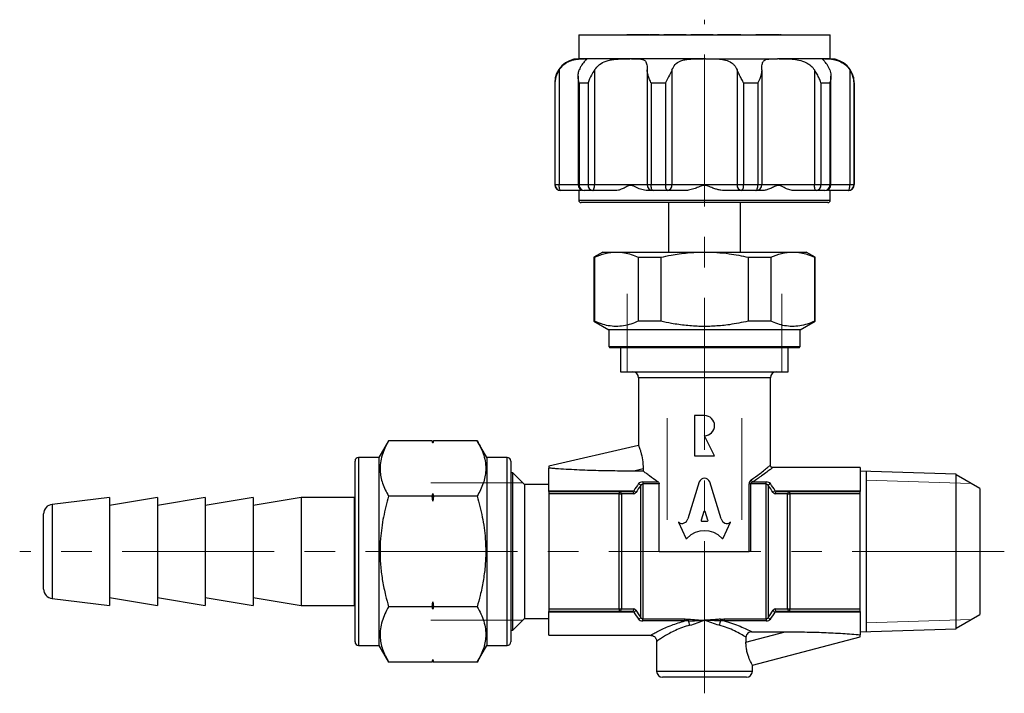
# Model space of a CAD drawing. Units: millimetres. Extents: x 93 to 220, y 59 to 161.
# Drawn here: x 93 to 175, y 59 to 115 of the extents above; entities that cross this region are included whole.
import ezdxf

# ---------------------------------------------------------------- set-up
doc = ezdxf.new("R2010")
doc.units = ezdxf.units.MM
doc.linetypes.add('CENTERX2', pattern=[20.32, 12.7, -2.54, 2.54, -2.54])

msp = doc.modelspace()

# ---------------------------------------------------------------- linework, layer by layer
at = {"color": 7, "linetype": 'CENTERX2', "lineweight": 18}
for p, q in [((149.829, 58.769), (149.829, 115.01)), ((174.862, 70.612), (92.651, 70.612))]:
    msp.add_line(p, q, dxfattribs=at)
at = {"color": 7, "linetype": 'Continuous', "lineweight": 25}
for p, q in [((139.329, 113.743), (139.329, 111.743)), ((139.329, 113.743), (149.829, 113.743)), ((145.592, 113.753), (145.254, 113.753)), ((146.048, 113.753), (145.592, 113.753)), ((149.829, 113.743), (160.329, 113.743)), ((153.313, 113.753), (153.823, 113.753)), ((155.089, 113.753), (154.112, 113.753)), ((156.074, 113.753), (155.089, 113.753)), ((160.329, 111.743), (160.329, 113.743)), ((139.815, 111.743), (139.329, 111.743)), ((139.872, 111.743), (139.815, 111.743)), ((143.584, 111.743), (139.872, 111.743)), ((143.732, 111.743), (143.584, 111.743)), ((149.738, 111.743), (143.732, 111.743)), ((149.921, 111.743), (149.738, 111.743)), ((149.921, 111.743), (155.927, 111.743)), ((156.075, 111.743), (155.927, 111.743)), ((159.787, 111.743), (156.075, 111.743)), ((159.843, 111.743), (159.787, 111.743)), ((160.329, 111.743), (159.843, 111.743)), ((137.69, 110.816), (137.69, 101.243)), ((139.274, 110.293), (139.274, 101.243)), ((140.647, 110.816), (140.647, 101.243)), ((145.044, 110.816), (145.044, 101.243)), ((147.112, 110.816), (147.112, 101.243)), ((152.547, 110.816), (152.547, 101.243)), ((154.615, 110.816), (154.615, 101.243)), ((159.011, 110.816), (159.011, 101.243)), ((160.385, 101.243), (160.385, 110.294)), ((161.969, 110.816), (161.969, 101.243)), ((137.329, 109.743), (137.329, 101.243)), ((137.329, 109.743), (137.346, 109.743)), ((137.346, 109.743), (137.346, 101.243)), ((139.355, 109.743), (140.104, 109.743)), ((139.355, 109.743), (139.355, 101.243)), ((140.104, 109.743), (140.104, 101.243)), ((145.365, 109.743), (146.578, 109.743)), ((145.365, 109.743), (145.365, 101.243)), ((146.578, 109.743), (146.578, 101.243)), ((153.081, 109.743), (154.293, 109.743)), ((153.081, 109.743), (153.081, 101.243)), ((154.293, 109.743), (154.293, 101.243)), ((159.554, 109.743), (160.304, 109.743)), ((159.554, 109.743), (159.554, 101.243)), ((160.304, 109.743), (160.304, 101.243)), ((162.313, 109.743), (162.313, 101.243)), ((162.313, 109.743), (162.329, 109.743)), ((162.329, 101.243), (162.329, 109.743)), ((137.329, 101.243), (137.346, 101.243)), ((137.346, 101.243), (137.69, 101.243)), ((137.69, 101.243), (139.274, 101.243)), ((139.274, 101.243), (139.355, 101.243)), ((139.355, 101.243), (140.104, 101.243)), ((140.104, 101.243), (140.647, 101.243)), ((140.647, 101.243), (145.044, 101.243)), ((145.044, 101.243), (145.365, 101.243)), ((145.365, 101.243), (146.578, 101.243)), ((146.578, 101.243), (147.112, 101.243)), ((147.112, 101.243), (152.547, 101.243)), ((152.547, 101.243), (153.081, 101.243)), ((153.081, 101.243), (154.293, 101.243)), ((154.293, 101.243), (154.615, 101.243)), ((154.615, 101.243), (159.011, 101.243)), ((159.011, 101.243), (159.554, 101.243)), ((159.554, 101.243), (160.304, 101.243)), ((160.304, 101.243), (160.385, 101.243)), ((160.385, 101.243), (161.969, 101.243)), ((161.969, 101.243), (162.313, 101.243)), ((162.313, 101.243), (162.329, 101.243)), ((137.845, 100.743), (137.829, 100.743)), ((139.457, 100.743), (137.845, 100.743)), ((139.329, 100.743), (139.329, 99.943)), ((140.493, 100.743), (139.774, 100.743)), ((142.398, 100.743), (140.493, 100.743)), ((145.544, 100.743), (145.07, 100.743)), ((146.708, 100.743), (145.544, 100.743)), ((148.178, 100.743), (146.708, 100.743)), ((152.951, 100.743), (151.481, 100.743)), ((154.115, 100.743), (152.951, 100.743)), ((154.588, 100.743), (154.115, 100.743)), ((159.165, 100.743), (157.26, 100.743)), ((159.885, 100.743), (159.165, 100.743)), ((160.201, 100.743), (160.117, 100.809)), ((161.814, 100.743), (160.201, 100.743)), ((160.329, 99.943), (160.329, 100.743)), ((161.829, 100.743), (161.814, 100.743)), ((139.329, 99.943), (160.329, 99.943)), ((160.129, 99.743), (139.529, 99.743)), ((146.829, 99.743), (146.829, 95.612)), ((152.829, 95.612), (152.829, 99.743)), ((141.329, 95.612), (140.579, 95.179)), ((141.329, 95.612), (142.468, 95.612)), ((142.468, 95.612), (149.829, 95.612)), ((149.829, 95.612), (157.191, 95.612)), ((157.191, 95.612), (158.329, 95.612)), ((159.079, 95.179), (158.329, 95.612)), ((140.579, 95.179), (140.579, 89.834)), ((140.579, 95.179), (140.644, 95.179)), ((140.644, 95.179), (140.644, 89.834)), ((144.292, 95.179), (146.181, 95.179)), ((144.292, 95.179), (144.292, 89.834)), ((146.181, 95.179), (146.181, 89.834)), ((153.478, 95.179), (153.478, 89.834)), ((153.478, 95.179), (155.366, 95.179)), ((155.366, 95.179), (155.366, 89.834)), ((159.015, 95.179), (159.015, 89.834)), ((159.015, 95.179), (159.079, 95.179)), ((159.079, 89.834), (159.079, 95.179)), ((140.579, 89.834), (141.829, 89.112)), ((140.644, 89.834), (140.579, 89.834)), ((146.181, 89.834), (144.292, 89.834)), ((155.366, 89.834), (153.478, 89.834)), ((157.829, 89.112), (159.079, 89.834)), ((159.079, 89.834), (159.015, 89.834)), ((141.829, 89.112), (141.829, 87.712)), ((157.829, 89.112), (141.829, 89.112)), ((157.829, 87.712), (157.829, 89.112)), ((141.829, 87.712), (141.929, 87.612)), ((141.829, 87.712), (149.829, 87.712)), ((149.829, 87.612), (141.929, 87.612)), ((142.829, 87.612), (142.829, 85.612)), ((149.829, 87.712), (157.829, 87.712)), ((157.729, 87.612), (149.829, 87.612)), ((156.829, 85.612), (156.829, 87.612)), ((157.729, 87.612), (157.829, 87.712)), ((142.829, 85.612), (156.829, 85.612)), ((144.329, 85.112), (144.329, 79.465)), ((155.329, 85.112), (144.329, 85.112)), ((155.329, 77.808), (155.329, 85.112)), ((148.993, 81.957), (148.993, 78.597)), ((149.833, 81.957), (148.993, 81.957)), ((123.452, 79.849), (122.651, 78.462)), ((127.098, 79.849), (123.452, 79.849)), ((127.151, 79.649), (127.098, 79.849)), ((127.151, 79.642), (127.098, 79.849)), ((127.205, 79.849), (127.151, 79.649)), ((127.205, 79.849), (127.151, 79.642)), ((130.85, 79.849), (127.205, 79.849)), ((131.651, 78.462), (130.85, 79.849)), ((150.673, 78.597), (149.833, 80.277)), ((127.151, 79.649), (127.151, 79.642)), ((144.329, 79.465), (136.829, 77.728)), ((120.651, 70.612), (120.651, 78.162)), ((122.651, 78.462), (120.951, 78.462)), ((120.951, 78.462), (120.951, 70.612)), ((122.651, 78.462), (122.651, 62.762)), ((133.351, 78.462), (131.651, 78.462)), ((131.651, 78.462), (131.651, 62.762)), ((133.351, 62.762), (133.351, 78.462)), ((133.651, 78.162), (133.651, 63.062)), ((148.993, 78.597), (150.673, 78.597)), ((136.829, 77.728), (136.829, 77.569)), ((136.829, 75.667), (136.829, 77.569)), ((144.706, 77.499), (143.932, 77.32)), ((144.706, 77.32), (143.932, 77.32)), ((144.706, 77.499), (144.706, 77.32)), ((162.829, 77.612), (155.526, 77.612)), ((162.829, 77.612), (162.829, 75.667)), ((170.829, 77.065), (162.829, 77.315)), ((163.329, 77.299), (163.329, 63.924)), ((133.829, 77.19), (133.651, 77.19)), ((134.808, 76.212), (133.829, 77.19)), ((133.829, 70.612), (133.829, 77.19)), ((170.829, 64.159), (170.829, 77.065)), ((172.829, 75.862), (170.829, 77.017)), ((136.829, 76.212), (134.808, 76.212)), ((134.808, 76.212), (134.808, 70.612)), ((136.829, 75.667), (143.924, 75.667)), ((136.829, 75.612), (136.829, 75.667)), ((144.504, 65.113), (144.504, 76.111)), ((144.677, 76.417), (145.963, 76.417)), ((144.677, 76.417), (144.677, 76.251)), ((144.677, 76.251), (144.677, 64.973)), ((146.054, 76.251), (144.677, 76.251)), ((146.054, 70.612), (146.054, 76.251)), ((149.386, 76.416), (148.443, 73.336)), ((151.216, 73.335), (150.272, 76.415)), ((153.548, 70.612), (153.548, 76.251)), ((153.683, 76.251), (153.548, 76.251)), ((153.683, 76.251), (153.683, 70.612)), ((154.982, 76.251), (153.683, 76.251)), ((153.867, 76.417), (154.982, 76.417)), ((154.982, 76.251), (154.982, 76.417)), ((154.982, 64.973), (154.982, 76.251)), ((155.155, 76.111), (155.155, 65.113)), ((155.734, 75.667), (162.829, 75.667)), ((162.829, 75.667), (162.829, 75.612)), ((172.829, 75.862), (172.829, 65.362)), ((100.151, 75.112), (95.357, 74.545)), ((104.151, 75.112), (100.151, 74.462)), ((100.151, 75.112), (100.151, 66.112)), ((108.151, 75.112), (104.151, 74.462)), ((104.151, 75.112), (104.151, 66.112)), ((112.151, 75.112), (108.151, 74.462)), ((108.151, 75.112), (108.151, 66.112)), ((116.151, 75.112), (112.151, 74.462)), ((112.151, 75.112), (112.151, 66.112)), ((120.571, 75.112), (116.151, 75.112)), ((116.151, 75.112), (116.151, 66.112)), ((120.651, 74.812), (120.571, 75.112)), ((120.571, 75.112), (120.571, 66.112)), ((127.098, 75.231), (123.452, 75.231)), ((127.098, 75.231), (127.151, 75.438)), ((127.151, 74.816), (127.098, 75.231)), ((127.151, 75.438), (127.151, 74.816)), ((127.151, 75.438), (127.205, 75.231)), ((127.205, 75.231), (127.151, 74.816)), ((130.85, 75.231), (127.205, 75.231)), ((136.829, 75.612), (142.714, 75.612)), ((136.829, 75.612), (136.829, 75.412)), ((136.829, 75.412), (136.829, 65.812)), ((142.714, 75.412), (136.829, 75.412)), ((142.714, 75.612), (142.714, 75.412)), ((142.714, 75.612), (143.765, 75.612)), ((142.714, 75.412), (142.887, 75.412)), ((142.714, 65.812), (142.714, 75.412)), ((142.887, 75.412), (142.887, 65.812)), ((143.938, 75.412), (142.887, 75.412)), ((156.772, 75.412), (155.721, 75.412)), ((155.894, 75.612), (156.945, 75.612)), ((156.772, 75.412), (156.945, 75.412)), ((156.772, 65.812), (156.772, 75.412)), ((156.945, 75.412), (156.945, 75.612)), ((156.945, 75.612), (162.829, 75.612)), ((156.945, 75.412), (156.945, 65.812)), ((162.829, 75.412), (156.945, 75.412)), ((162.829, 75.412), (162.829, 75.612)), ((162.829, 65.812), (162.829, 75.412)), ((95.357, 74.545), (95.357, 67.501)), ((94.651, 67.473), (94.651, 73.751)), ((149.773, 73.94), (149.546, 73.232)), ((150.12, 73.232), (149.893, 73.94)), ((147.669, 73.054), (148.266, 71.726)), ((147.708, 73.029), (147.669, 73.054)), ((149.605, 73.137), (150.06, 73.137)), ((151.393, 71.726), (151.989, 73.054)), ((151.989, 73.054), (151.958, 73.033)), ((120.651, 63.062), (120.651, 70.612)), ((120.951, 70.612), (120.951, 62.762)), ((133.829, 64.033), (133.829, 70.612)), ((134.808, 70.612), (134.808, 65.012)), ((146.054, 70.612), (153.548, 70.612)), ((153.683, 70.612), (153.548, 70.612)), ((95.357, 67.501), (95.357, 66.678)), ((95.357, 66.678), (100.151, 66.112)), ((100.151, 66.762), (104.151, 66.112)), ((104.151, 66.762), (108.151, 66.112)), ((108.151, 66.762), (112.151, 66.112)), ((112.151, 66.762), (116.151, 66.112)), ((116.151, 66.112), (120.571, 66.112)), ((120.571, 66.112), (120.651, 66.412)), ((127.098, 65.993), (123.452, 65.993)), ((127.098, 65.993), (127.151, 66.407)), ((127.151, 65.786), (127.098, 65.993)), ((127.151, 66.407), (127.205, 65.993)), ((127.151, 66.407), (127.151, 65.786)), ((127.205, 65.993), (127.151, 65.786)), ((130.85, 65.993), (127.205, 65.993)), ((136.829, 65.812), (142.714, 65.812)), ((136.829, 65.812), (136.829, 65.612)), ((142.714, 65.812), (142.714, 65.612)), ((142.714, 65.812), (142.887, 65.812)), ((142.887, 65.812), (143.938, 65.812)), ((155.721, 65.812), (156.772, 65.812)), ((156.772, 65.812), (156.945, 65.812)), ((156.945, 65.812), (162.829, 65.812)), ((156.945, 65.612), (156.945, 65.812)), ((162.829, 65.612), (162.829, 65.812)), ((133.829, 64.033), (134.808, 65.012)), ((134.808, 65.012), (136.829, 65.012)), ((142.714, 65.612), (136.829, 65.612)), ((136.829, 65.556), (136.829, 65.612)), ((143.924, 65.556), (136.829, 65.556)), ((136.829, 63.612), (136.829, 65.556)), ((143.765, 65.612), (142.714, 65.612)), ((144.677, 64.807), (144.677, 64.973)), ((144.677, 64.973), (148.191, 64.973)), ((148.191, 64.807), (148.191, 64.973)), ((148.488, 64.816), (148.501, 64.959)), ((151.158, 64.959), (151.17, 64.816)), ((151.468, 64.973), (154.982, 64.973)), ((151.468, 64.973), (151.468, 64.807)), ((154.982, 64.973), (154.982, 64.807)), ((162.829, 65.556), (155.734, 65.556)), ((156.945, 65.612), (155.894, 65.612)), ((162.829, 65.612), (156.945, 65.612)), ((162.829, 65.612), (162.829, 65.556)), ((162.829, 65.556), (162.829, 63.659)), ((170.829, 64.207), (172.829, 65.362)), ((148.191, 64.807), (144.677, 64.807)), ((154.982, 64.807), (151.468, 64.807)), ((162.829, 63.909), (170.829, 64.159)), ((133.651, 64.033), (133.829, 64.033)), ((136.829, 63.612), (145.342, 63.612)), ((153.293, 63.039), (156.579, 63.904)), ((153.293, 63.457), (153.293, 63.039)), ((153.786, 63.904), (156.579, 63.904)), ((153.829, 61.112), (162.829, 63.48)), ((162.829, 63.48), (162.829, 63.659)), ((120.951, 62.762), (122.651, 62.762)), ((122.651, 62.762), (123.452, 61.374)), ((130.85, 61.374), (131.651, 62.762)), ((131.651, 62.762), (133.351, 62.762)), ((145.829, 63.12), (145.829, 60.612)), ((127.098, 61.374), (123.452, 61.374)), ((127.098, 61.374), (127.151, 61.581)), ((127.098, 61.374), (127.151, 61.574)), ((127.151, 61.581), (127.205, 61.374)), ((127.151, 61.581), (127.151, 61.574)), ((127.151, 61.574), (127.205, 61.374)), ((130.85, 61.374), (127.205, 61.374)), ((153.829, 60.612), (153.829, 61.112)), ((145.829, 60.612), (153.829, 60.612)), ((153.329, 60.112), (146.329, 60.112))]:
    msp.add_line(p, q, dxfattribs=at)
at = {"color": 7, "linetype": 'Continuous', "lineweight": 18}
for p, q in [((143.371, 92.112), (143.371, 85.612)), ((156.288, 92.112), (156.288, 85.612)), ((146.701, 81.743), (146.701, 73.243)), ((152.958, 81.743), (152.958, 73.243)), ((172.079, 76.295), (163.329, 76.569)), ((126.973, 76.334), (134.685, 76.334)), ((126.973, 64.889), (134.685, 64.889)), ((172.079, 64.928), (163.329, 64.655))]:
    msp.add_line(p, q, dxfattribs=at)
at = {"color": 7, "linetype": 'Continuous', "lineweight": 25, "flags": 128}
for points in [[(137.845, 100.743), (137.815, 100.753), (137.786, 100.781), (137.759, 100.827), (137.735, 100.89), (137.716, 100.965), (137.702, 101.052), (137.693, 101.146), (137.69, 101.243)], [(140.493, 100.743), (140.523, 100.753), (140.552, 100.781), (140.579, 100.827), (140.602, 100.89), (140.621, 100.965), (140.636, 101.052), (140.644, 101.146), (140.647, 101.243)], [(145.544, 100.743), (145.509, 100.753), (145.476, 100.781), (145.445, 100.827), (145.418, 100.89), (145.396, 100.965), (145.379, 101.052), (145.369, 101.146), (145.365, 101.243)], [(154.115, 100.743), (154.149, 100.753), (154.183, 100.781), (154.214, 100.827), (154.241, 100.89), (154.263, 100.965), (154.28, 101.052), (154.29, 101.146), (154.293, 101.243)], [(159.165, 100.743), (159.135, 100.753), (159.106, 100.781), (159.08, 100.827), (159.056, 100.89), (159.037, 100.965), (159.023, 101.052), (159.014, 101.146), (159.011, 101.243)], [(161.814, 100.743), (161.844, 100.753), (161.873, 100.781), (161.9, 100.827), (161.923, 100.89), (161.943, 100.965), (161.957, 101.052), (161.966, 101.146), (161.969, 101.243)]]:
    msp.add_lwpolyline(points, dxfattribs=at)
at = {"color": 7, "linetype": 'Continuous', "lineweight": 25}
for centre, radius, start, end in [((139.329, 109.743), 2, 90, 180), ((160.329, 109.743), 2, 0, 90), ((137.829, 101.243), 0.5, 180, 270), ((137.845, 101.243), 0.5, 179.96274, 269.96269), ((139.774, 101.243), 0.5, 180, 270), ((139.819, 101.206), 0.465, 175.4063, 264.51533), ((140.557, 101.194), 0.455, 173.77593, 261.98951), ((145.544, 101.243), 0.5, 179.99999, 269.99999), ((147.156, 101.127), 0.59, 168.60201, 220.55957), ((146.654, 101.2), 0.46, 276.68918, 5.40356), ((153.004, 101.2), 0.46, 174.59644, 263.31082), ((152.503, 101.127), 0.59, 319.44043, 11.39799), ((154.115, 101.243), 0.5, 270.00001, 0.00001), ((159.102, 101.194), 0.455, 278.01049, 6.22407), ((159.885, 101.243), 0.5, 270, 0), ((159.84, 101.206), 0.465, 275.48467, 4.5937), ((161.813, 101.243), 0.5, 270.03731, 0.03726), ((161.829, 101.243), 0.5, 270, 0), ((139.529, 99.943), 0.2, 180, 270), ((160.129, 99.943), 0.2, 270, 0), ((143.829, 85.112), 0.5, 0, 90), ((155.829, 85.112), 0.5, 90, 180), ((149.833, 81.117), 0.84, 270, 90), ((120.951, 78.162), 0.3, 90, 180), ((133.351, 78.162), 0.3, 0, 90), ((153.998, 76.673), 0.288, 198.21377, 242.79034), ((143.853, 75.406), 0.271, 25.6208, 74.72634), ((144.262, 76.025), 0.257, 19.47117, 74.45045), ((155.397, 76.025), 0.257, 105.54955, 160.52883), ((155.806, 75.406), 0.271, 105.27366, 154.3792), ((142.699, 75.424), 0.188, 356.18874, 85.59805), ((143.75, 75.424), 0.188, 356.18874, 85.59805), ((155.908, 75.424), 0.188, 94.40195, 183.81126), ((156.959, 75.424), 0.188, 94.40195, 183.81126), ((95.451, 73.751), 0.8, 96.74006, 180), ((95.451, 67.473), 0.8, 180, 263.25994), ((142.699, 65.799), 0.188, 274.40195, 3.81126), ((143.75, 65.799), 0.188, 274.40195, 3.81126), ((155.908, 65.799), 0.188, 176.18874, 265.59805), ((156.959, 65.799), 0.188, 176.18874, 265.59805), ((143.853, 65.818), 0.271, 285.27366, 334.3792), ((144.262, 65.198), 0.257, 285.54955, 340.52883), ((155.397, 65.198), 0.257, 199.47117, 254.45045), ((155.806, 65.818), 0.271, 205.6208, 254.72634), ((147.279, 64.207), 1.354, 10.65352, 26.72694), ((152.38, 64.207), 1.354, 153.27306, 169.34648), ((120.951, 63.062), 0.3, 180, 270), ((133.351, 63.062), 0.3, 270, 0), ((146.329, 60.612), 0.5, 180, 270), ((153.329, 60.612), 0.5, 270, 0)]:
    msp.add_arc(centre, radius, start, end, dxfattribs=at)
for centre, major_axis, ratio, start_param, end_param in [((149.829, 76.187), (-0.001, 0.543), 0.899687, 5.143852, 7.417152), ((143.765, 75.812), (0.231, 0), 0.866025, 4.712389, 5.476175), ((146.64, 70.612), (0, 7), 0.560855, 0.628875, 0.763786), ((146.813, 70.612), (0, 6.8), 0.57735, 0.628875, 0.763786), ((152.846, 70.612), (0, 6.8), 0.57735, 5.519399, 5.65431), ((153.019, 70.612), (0, 7), 0.560855, 5.519399, 5.65431), ((155.894, 75.812), (0.231, 0), 0.866025, 3.948602, 4.712389), ((143.938, 75.812), (0, 0.4), 0.57735, 3.141593, 3.905379), ((155.721, 75.812), (0, 0.4), 0.57735, 2.377806, 3.141593), ((149.833, 73.916), (0, -0.0839), 0.743346, 1.857955, 4.425231), ((147.962, 73.518), (0, -0.565), 0.898958, 5.759587, 7.525428), ((149.605, 73.208), (0, -0.0707), 0.898958, 4.369365, 6.283185), ((150.06, 73.208), (0, -0.0707), 0.898958, 0, 1.91382), ((151.697, 73.518), (0, -0.565), 0.898958, 5.040942, 6.823266), ((149.829, 69.958), (0, -2.389), 0.898958, 2.391799, 3.891387), ((148.323, 71.758), (0, 0.0707), 0.898958, 2.034444, 3.891387), ((151.336, 71.758), (0, 0.0707), 0.898958, 2.391798, 4.248741), ((143.938, 65.412), (0, 0.4), 0.57735, 5.519399, 6.283185), ((155.721, 65.412), (0, 0.4), 0.57735, 0, 0.763786), ((143.765, 65.412), (0.231, 0), 0.866025, 0.80701, 1.570796), ((146.64, 70.612), (0, 7), 0.560855, 2.377806, 2.512718), ((146.813, 70.612), (0, 6.8), 0.57735, 2.377806, 2.512718), ((152.846, 70.612), (0, 6.8), 0.57735, 3.770468, 3.905379), ((153.019, 70.612), (0, 7), 0.560855, 3.770468, 3.905379), ((155.894, 65.412), (0.231, 0), 0.866025, 1.570796, 2.334583)]:
    msp.add_ellipse(centre, major_axis=major_axis, ratio=ratio, start_param=start_param, end_param=end_param, dxfattribs=at)
for points, knots in [([(143.623, 113.753), (143.544, 113.753), (143.373, 113.753), (143.359, 113.753), (143.351, 113.753)], [0, 0, 0, 0, 0.462123, 1, 1, 1, 1]), ([(144.337, 113.753), (144.266, 113.753), (144.128, 113.753), (143.934, 113.753), (143.76, 113.753), (143.67, 113.753), (143.623, 113.753)], [0, 0, 0, 0, 0.255511, 0.4978165, 0.7412612, 1, 1, 1, 1]), ([(144.897, 113.753), (144.816, 113.753), (144.694, 113.753), (144.492, 113.753), (144.389, 113.753), (144.337, 113.753)], [0, 0, 0, 0, 0.5045, 0.748527, 1, 1, 1, 1]), ([(145.22, 113.753), (145.187, 113.753), (145.128, 113.753), (144.968, 113.753), (144.897, 113.753)], [0, 0, 0, 0, 0.562161, 1, 1, 1, 1]), ([(146.704, 113.753), (146.625, 113.753), (146.454, 113.753), (146.44, 113.753), (146.432, 113.753)], [0, 0, 0, 0, 0.462123, 1, 1, 1, 1]), ([(147.418, 113.753), (147.347, 113.753), (147.209, 113.753), (147.015, 113.753), (146.841, 113.753), (146.751, 113.753), (146.704, 113.753)], [0, 0, 0, 0, 0.255511, 0.4978165, 0.7412612, 1, 1, 1, 1]), ([(147.979, 113.753), (147.897, 113.753), (147.775, 113.753), (147.573, 113.753), (147.47, 113.753), (147.418, 113.753)], [0, 0, 0, 0, 0.5045, 0.748527, 1, 1, 1, 1]), ([(148.301, 113.753), (148.268, 113.753), (148.209, 113.753), (148.049, 113.753), (147.979, 113.753)], [0, 0, 0, 0, 0.562161, 1, 1, 1, 1]), ([(148.947, 113.753), (148.868, 113.753), (148.696, 113.753), (148.683, 113.753), (148.675, 113.753)], [0, 0, 0, 0, 0.462123, 1, 1, 1, 1]), ([(149.661, 113.753), (149.59, 113.753), (149.452, 113.753), (149.257, 113.753), (149.084, 113.753), (148.993, 113.753), (148.947, 113.753)], [0, 0, 0, 0, 0.255511, 0.497817, 0.741261, 1, 1, 1, 1]), ([(150.221, 113.753), (150.139, 113.753), (150.018, 113.753), (149.816, 113.753), (149.713, 113.753), (149.661, 113.753)], [0, 0, 0, 0, 0.5045, 0.748527, 1, 1, 1, 1]), ([(150.544, 113.753), (150.511, 113.753), (150.452, 113.753), (150.291, 113.753), (150.221, 113.753)], [0, 0, 0, 0, 0.5621614, 1, 1, 1, 1]), ([(151.275, 113.753), (151.219, 113.753), (151.105, 113.753), (150.949, 113.753), (150.931, 113.753), (150.918, 113.753)], [0, 0, 0, 0, 0.220243, 0.453645, 1, 1, 1, 1]), ([(151.903, 113.753), (151.845, 113.753), (151.731, 113.753), (151.504, 113.753), (151.367, 113.753), (151.275, 113.753)], [0, 0, 0, 0, 0.248025, 0.490855, 1, 1, 1, 1]), ([(152.532, 113.753), (152.439, 113.753), (152.303, 113.753), (152.076, 113.753), (151.961, 113.753), (151.903, 113.753)], [0, 0, 0, 0, 0.509145, 0.751975, 1, 1, 1, 1]), ([(152.872, 113.753), (152.861, 113.753), (152.845, 113.753), (152.697, 113.753), (152.585, 113.753), (152.532, 113.753)], [0, 0, 0, 0, 0.564755, 0.793616, 1, 1, 1, 1]), ([(156.219, 113.753), (156.217, 113.753), (156.216, 113.753), (156.117, 113.753), (156.108, 113.753)], [0, 0, 0, 0, 0.908783, 1, 1, 1, 1]), ([(137.69, 110.816), (137.816, 110.974), (138.069, 111.291), (138.506, 111.534), (138.861, 111.656), (139.172, 111.717), (139.467, 111.742), (139.685, 111.743), (139.782, 111.743), (139.815, 111.743)], [0, 0, 0, 0, 0.184127, 0.368199, 0.484809, 0.60158, 0.758916, 0.916377, 1, 1, 1, 1]), ([(139.872, 111.743), (139.919, 111.743), (140.01, 111.744), (140.017, 111.728), (139.931, 111.657), (139.761, 111.489), (139.588, 111.247), (139.466, 111.04), (139.398, 110.881), (139.369, 110.816)], [0, 0, 0, 0, 0.1822953, 0.3488601, 0.521426, 0.7230751, 0.8230797, 0.9266584, 1, 1, 1, 1]), ([(140.647, 110.816), (140.776, 110.974), (141.034, 111.291), (141.531, 111.534), (141.981, 111.656), (142.41, 111.717), (142.874, 111.742), (143.28, 111.743), (143.505, 111.743), (143.584, 111.743)], [0, 0, 0, 0, 0.1841266, 0.3681995, 0.4848087, 0.6015805, 0.7589161, 0.9163776, 1, 1, 1, 1]), ([(143.732, 111.743), (143.887, 111.743), (144.184, 111.744), (144.534, 111.728), (144.814, 111.657), (144.962, 111.489), (145.023, 111.247), (145.042, 111.04), (145.043, 110.881), (145.044, 110.816)], [0, 0, 0, 0, 0.182295, 0.34886, 0.521426, 0.723075, 0.82308, 0.926659, 1, 1, 1, 1]), ([(147.112, 110.816), (147.194, 110.974), (147.358, 111.291), (147.726, 111.534), (148.099, 111.655), (148.482, 111.717), (148.937, 111.742), (149.376, 111.743), (149.644, 111.743), (149.738, 111.743)], [0, 0, 0, 0, 0.184104, 0.368176, 0.484782, 0.601549, 0.758881, 0.916338, 1, 1, 1, 1]), ([(149.921, 111.743), (150.124, 111.743), (150.517, 111.744), (151.076, 111.729), (151.616, 111.656), (152.024, 111.489), (152.296, 111.246), (152.447, 111.038), (152.517, 110.881), (152.547, 110.816)], [0, 0, 0, 0, 0.1822581, 0.3520098, 0.5213827, 0.7230483, 0.8248503, 0.926624, 1, 1, 1, 1]), ([(154.615, 110.816), (154.618, 110.974), (154.626, 111.291), (154.724, 111.533), (154.876, 111.655), (155.067, 111.717), (155.34, 111.741), (155.643, 111.743), (155.854, 111.743), (155.927, 111.743)], [0, 0, 0, 0, 0.184128, 0.368197, 0.483241, 0.60159, 0.756797, 0.916391, 1, 1, 1, 1]), ([(156.075, 111.743), (156.249, 111.743), (156.585, 111.744), (157.141, 111.729), (157.735, 111.656), (158.247, 111.489), (158.626, 111.246), (158.852, 111.038), (158.964, 110.881), (159.011, 110.816)], [0, 0, 0, 0, 0.1823165, 0.3520684, 0.5214414, 0.7230978, 0.8248949, 0.9266637, 1, 1, 1, 1]), ([(160.289, 110.816), (160.213, 110.974), (160.062, 111.291), (159.853, 111.533), (159.728, 111.655), (159.655, 111.717), (159.64, 111.741), (159.692, 111.743), (159.763, 111.743), (159.787, 111.743)], [0, 0, 0, 0, 0.1841, 0.368167, 0.483207, 0.60155, 0.756753, 0.916341, 1, 1, 1, 1]), ([(159.843, 111.743), (159.922, 111.743), (160.072, 111.744), (160.413, 111.729), (160.833, 111.656), (161.255, 111.489), (161.596, 111.246), (161.811, 111.038), (161.922, 110.881), (161.969, 110.816)], [0, 0, 0, 0, 0.182258, 0.35201, 0.521383, 0.723049, 0.824851, 0.926624, 1, 1, 1, 1]), ([(137.69, 110.816), (137.609, 110.673), (137.415, 110.329), (137.352, 109.96), (137.346, 109.746), (137.346, 109.743)], [0, 0, 0, 0, 0.412367, 0.992708, 1, 1, 1, 1]), ([(139.355, 109.743), (139.354, 109.746), (139.321, 109.865), (139.275, 110.103), (139.263, 110.463), (139.333, 110.696), (139.369, 110.816)], [0, 0, 0, 0, 0.007278, 0.325557, 0.653406, 1, 1, 1, 1]), ([(140.647, 110.816), (140.557, 110.673), (140.339, 110.329), (140.174, 109.96), (140.105, 109.746), (140.104, 109.743)], [0, 0, 0, 0, 0.412367, 0.992708, 1, 1, 1, 1]), ([(145.365, 109.743), (145.364, 109.746), (145.308, 109.865), (145.203, 110.103), (145.077, 110.463), (145.055, 110.696), (145.044, 110.816)], [0, 0, 0, 0, 0.007278, 0.325557, 0.653406, 1, 1, 1, 1]), ([(147.112, 110.816), (147.046, 110.673), (146.888, 110.329), (146.685, 109.96), (146.579, 109.746), (146.578, 109.743)], [0, 0, 0, 0, 0.4123155, 0.9927075, 1, 1, 1, 1]), ([(153.081, 109.743), (153.08, 109.746), (153.021, 109.865), (152.898, 110.103), (152.706, 110.463), (152.601, 110.696), (152.547, 110.816)], [0, 0, 0, 0, 0.0072776, 0.3255568, 0.6534062, 1, 1, 1, 1]), ([(154.615, 110.816), (154.599, 110.673), (154.561, 110.329), (154.396, 109.96), (154.294, 109.746), (154.293, 109.743)], [0, 0, 0, 0, 0.412382, 0.992708, 1, 1, 1, 1]), ([(159.554, 109.743), (159.553, 109.746), (159.515, 109.865), (159.421, 110.103), (159.236, 110.463), (159.088, 110.696), (159.011, 110.816)], [0, 0, 0, 0, 0.007278, 0.325557, 0.653406, 1, 1, 1, 1]), ([(160.289, 110.816), (160.329, 110.673), (160.426, 110.329), (160.364, 109.96), (160.304, 109.746), (160.304, 109.743)], [0, 0, 0, 0, 0.412316, 0.992708, 1, 1, 1, 1]), ([(162.313, 109.743), (162.313, 109.746), (162.31, 109.865), (162.28, 110.103), (162.174, 110.463), (162.038, 110.696), (161.969, 110.816)], [0, 0, 0, 0, 0.007278, 0.325557, 0.653406, 1, 1, 1, 1]), ([(145.07, 100.743), (144.909, 100.761), (144.587, 100.798), (144.216, 100.953), (143.939, 101.104), (143.718, 101.189), (143.451, 101.165), (143.19, 100.98), (142.905, 100.859), (142.64, 100.763), (142.479, 100.75), (142.398, 100.743)], [0, 0, 0, 0, 0.15863, 0.317743, 0.398642, 0.476411, 0.561306, 0.678594, 0.803342, 0.902313, 1, 1, 1, 1]), ([(151.481, 100.743), (151.387, 100.748), (151.195, 100.758), (150.907, 100.825), (150.651, 100.906), (150.424, 100.992), (150.234, 101.068), (150.044, 101.165), (149.829, 101.177), (149.615, 101.165), (149.425, 101.068), (149.235, 100.992), (148.965, 100.89), (148.618, 100.778), (148.324, 100.755), (148.178, 100.743)], [0, 0, 0, 0, 0.0827214, 0.168614, 0.25757, 0.3167834, 0.3798907, 0.4361861, 0.5001251, 0.5640144, 0.620233, 0.6831956, 0.7422699, 0.8714726, 1, 1, 1, 1]), ([(157.26, 100.743), (157.13, 100.761), (156.868, 100.798), (156.536, 100.953), (156.277, 101.104), (156.062, 101.189), (155.793, 101.165), (155.516, 100.98), (155.199, 100.859), (154.889, 100.763), (154.688, 100.75), (154.588, 100.743)], [0, 0, 0, 0, 0.15863, 0.317743, 0.398642, 0.476411, 0.561306, 0.678594, 0.803342, 0.902313, 1, 1, 1, 1]), ([(139.545, 100.81), (139.535, 100.797), (139.502, 100.755), (139.475, 100.748), (139.457, 100.743)], [0, 0, 0, 0, 0.312584, 1, 1, 1, 1]), ([(140.644, 95.179), (140.943, 95.302), (141.545, 95.55), (142.159, 95.591), (142.468, 95.612)], [0, 0, 0, 0, 0.497006, 1, 1, 1, 1]), ([(142.468, 95.612), (142.693, 95.6), (143.113, 95.577), (143.722, 95.418), (144.102, 95.259), (144.292, 95.179)], [0, 0, 0, 0, 0.3672683, 0.6828932, 1, 1, 1, 1]), ([(146.181, 95.179), (146.465, 95.24), (147.206, 95.398), (148.423, 95.572), (149.359, 95.598), (149.829, 95.612)], [0, 0, 0, 0, 0.2372602, 0.6171537, 1, 1, 1, 1]), ([(149.829, 95.612), (150.173, 95.605), (150.861, 95.59), (152.083, 95.463), (152.949, 95.286), (153.478, 95.179)], [0, 0, 0, 0, 0.2797119, 0.5607328, 1, 1, 1, 1]), ([(155.366, 95.179), (155.665, 95.302), (156.267, 95.55), (156.882, 95.591), (157.191, 95.612)], [0, 0, 0, 0, 0.497006, 1, 1, 1, 1]), ([(157.191, 95.612), (157.416, 95.6), (157.835, 95.577), (158.444, 95.418), (158.824, 95.259), (159.015, 95.179)], [0, 0, 0, 0, 0.367268, 0.682893, 1, 1, 1, 1]), ([(144.292, 89.834), (144.09, 89.749), (143.684, 89.579), (143.061, 89.431), (142.429, 89.383), (141.811, 89.443), (141.214, 89.593), (140.834, 89.753), (140.644, 89.834)], [0, 0, 0, 0, 0.168844, 0.337645, 0.510638, 0.683634, 0.841446, 1, 1, 1, 1]), ([(153.478, 89.834), (152.96, 89.727), (152.049, 89.541), (150.724, 89.413), (149.512, 89.386), (148.292, 89.465), (147.176, 89.62), (146.478, 89.77), (146.181, 89.834)], [0, 0, 0, 0, 0.2153585, 0.378479, 0.5415802, 0.7088988, 0.87625, 1, 1, 1, 1]), ([(159.015, 89.834), (158.812, 89.749), (158.406, 89.579), (157.783, 89.431), (157.151, 89.383), (156.533, 89.443), (155.937, 89.593), (155.557, 89.753), (155.366, 89.834)], [0, 0, 0, 0, 0.168844, 0.337645, 0.510638, 0.683634, 0.841446, 1, 1, 1, 1]), ([(123.452, 79.849), (123.344, 79.65), (123.126, 79.251), (122.892, 78.636), (122.751, 78.01), (122.723, 77.407), (122.796, 76.836), (122.944, 76.297), (123.161, 75.761), (123.355, 75.407), (123.452, 75.231)], [0, 0, 0, 0, 0.132305, 0.264573, 0.399799, 0.535001, 0.650192, 0.765401, 0.882689, 1, 1, 1, 1]), ([(130.85, 79.849), (130.959, 79.65), (131.176, 79.251), (131.41, 78.636), (131.551, 78.01), (131.579, 77.407), (131.507, 76.836), (131.359, 76.297), (131.141, 75.761), (130.947, 75.407), (130.85, 75.231)], [0, 0, 0, 0, 0.132305, 0.264573, 0.399799, 0.535001, 0.650192, 0.765401, 0.882689, 1, 1, 1, 1]), ([(144.329, 79.465), (144.329, 79.465), (144.334, 79.453), (144.352, 79.405), (144.366, 79.368), (144.4, 79.272), (144.421, 79.214), (144.466, 79.075), (144.49, 78.993), (144.564, 78.725), (144.614, 78.506), (144.685, 78.028), (144.706, 77.764), (144.706, 77.499)], [0, 0, 0, 0, 0.125, 0.125, 0.25, 0.25, 0.375, 0.375, 0.5, 0.5, 0.75, 0.75, 1, 1, 1, 1]), ([(143.932, 77.32), (143.324, 77.32), (142.716, 77.324), (141.504, 77.343), (140.899, 77.357), (139.692, 77.397), (139.091, 77.423), (138.208, 77.472), (137.916, 77.49), (137.492, 77.519), (137.354, 77.529), (137.084, 77.549), (136.952, 77.559), (136.829, 77.569)], [0, 0, 0, 0, 0.25, 0.25, 0.5, 0.5, 0.75, 0.75, 0.875, 0.875, 0.9375, 0.9375, 1, 1, 1, 1]), ([(145.963, 76.417), (145.698, 76.593), (145.459, 76.763), (145.14, 76.995), (145.04, 77.068), (144.859, 77.203), (144.778, 77.265), (144.706, 77.32)], [0, 0, 0, 0, 0.5, 0.5, 0.75, 0.75, 1, 1, 1, 1]), ([(153.725, 76.583), (153.974, 76.763), (154.406, 77.075), (154.867, 77.438), (155.135, 77.653), (155.282, 77.773), (155.344, 77.824), (155.326, 77.809), (155.324, 77.808)], [0, 0, 0, 0, 0.27479, 0.476619, 0.684883, 0.81247, 0.982009, 1, 1, 1, 1]), ([(155.526, 77.609), (155.527, 77.61), (155.546, 77.624), (155.482, 77.575), (155.33, 77.459), (155.055, 77.251), (154.669, 76.969), (154.264, 76.682), (154, 76.506), (153.867, 76.417)], [0, 0, 0, 0, 0.01219, 0.1872, 0.314589, 0.51598, 0.724429, 0.861517, 1, 1, 1, 1]), ([(155.527, 77.613), (155.522, 77.613), (155.492, 77.61), (155.439, 77.629), (155.377, 77.673), (155.341, 77.735), (155.327, 77.784), (155.329, 77.806), (155.33, 77.808)], [0, 0, 0, 0, 0.046944, 0.293392, 0.526651, 0.78244, 0.979608, 1, 1, 1, 1]), ([(153.725, 76.583), (153.679, 76.55), (153.636, 76.507), (153.57, 76.394), (153.548, 76.324), (153.548, 76.251)], [0, 0, 0, 0, 0.5, 0.5, 1, 1, 1, 1]), ([(144.677, 76.417), (144.601, 76.417), (144.527, 76.401), (144.408, 76.349), (144.362, 76.313), (144.33, 76.273)], [0, 0, 0, 0, 0.5, 0.5, 1, 1, 1, 1]), ([(144.504, 76.111), (144.517, 76.145), (144.536, 76.177), (144.593, 76.23), (144.633, 76.251), (144.677, 76.251)], [0, 0, 0, 0, 0.5, 0.5, 1, 1, 1, 1]), ([(145.963, 76.417), (145.987, 76.401), (146.008, 76.38), (146.043, 76.324), (146.054, 76.288), (146.054, 76.251)], [0, 0, 0, 0, 0.5, 0.5, 1, 1, 1, 1]), ([(153.683, 76.251), (153.683, 76.275), (153.693, 76.297), (153.719, 76.333), (153.735, 76.348), (153.788, 76.386), (153.827, 76.403), (153.867, 76.417)], [0, 0, 0, 0, 0.25, 0.25, 0.5, 0.5, 1, 1, 1, 1]), ([(155.328, 76.273), (155.297, 76.313), (155.251, 76.349), (155.131, 76.401), (155.058, 76.417), (154.982, 76.417)], [0, 0, 0, 0, 0.5, 0.5, 1, 1, 1, 1]), ([(154.982, 76.251), (155.026, 76.251), (155.065, 76.231), (155.122, 76.177), (155.141, 76.145), (155.155, 76.111)], [0, 0, 0, 0, 0.5, 0.5, 1, 1, 1, 1]), ([(123.452, 75.231), (123.299, 74.653), (122.99, 73.491), (122.772, 71.907), (122.722, 70.516), (122.78, 69.324), (122.941, 68.132), (123.17, 67.017), (123.365, 66.31), (123.452, 65.993)], [0, 0, 0, 0, 0.191216, 0.384261, 0.510206, 0.636152, 0.765455, 0.894793, 1, 1, 1, 1]), ([(130.85, 75.231), (131.004, 74.653), (131.312, 73.491), (131.531, 71.907), (131.581, 70.516), (131.522, 69.324), (131.362, 68.132), (131.132, 67.017), (130.938, 66.31), (130.85, 65.993)], [0, 0, 0, 0, 0.191216, 0.384261, 0.510206, 0.636152, 0.765455, 0.894793, 1, 1, 1, 1]), ([(123.452, 65.993), (123.344, 65.793), (123.126, 65.394), (122.892, 64.78), (122.751, 64.154), (122.723, 63.55), (122.796, 62.98), (122.944, 62.441), (123.161, 61.905), (123.355, 61.551), (123.452, 61.374)], [0, 0, 0, 0, 0.132305, 0.264573, 0.399799, 0.535001, 0.650192, 0.765401, 0.882689, 1, 1, 1, 1]), ([(130.85, 65.993), (130.959, 65.793), (131.176, 65.394), (131.41, 64.78), (131.551, 64.154), (131.579, 63.55), (131.507, 62.98), (131.359, 62.441), (131.141, 61.905), (130.947, 61.551), (130.85, 61.374)], [0, 0, 0, 0, 0.132305, 0.264573, 0.399799, 0.535001, 0.650192, 0.765401, 0.882689, 1, 1, 1, 1]), ([(144.33, 64.951), (144.362, 64.91), (144.407, 64.874), (144.528, 64.822), (144.601, 64.807), (144.677, 64.807)], [0, 0, 0, 0, 0.5, 0.5, 1, 1, 1, 1]), ([(144.677, 64.973), (144.633, 64.973), (144.593, 64.993), (144.536, 65.046), (144.517, 65.079), (144.504, 65.113)], [0, 0, 0, 0, 0.5, 0.5, 1, 1, 1, 1]), ([(151.158, 64.959), (151.093, 64.953), (151.027, 64.948), (150.962, 64.943), (150.681, 64.921), (150.4, 64.903), (150.119, 64.885), (150.049, 64.881), (149.979, 64.876), (149.908, 64.872), (149.891, 64.871), (149.873, 64.87), (149.856, 64.869), (149.851, 64.869), (149.847, 64.868), (149.842, 64.868), (149.838, 64.868), (149.834, 64.868), (149.829, 64.867)], [0, 0, 0, 0, 0.000196658, 0.000196658, 0.000196658, 0.00104147, 0.00104147, 0.00104147, 0.001252666, 0.001252666, 0.001252666, 0.001305465, 0.001305465, 0.001305465, 0.001318665, 0.001318665, 0.001318665, 0.00133178, 0.00133178, 0.00133178, 0.00133178]), ([(155.155, 65.113), (155.142, 65.079), (155.122, 65.046), (155.066, 64.993), (155.026, 64.973), (154.982, 64.973)], [0, 0, 0, 0, 0.5, 0.5, 1, 1, 1, 1]), ([(154.982, 64.807), (155.058, 64.807), (155.132, 64.822), (155.251, 64.874), (155.297, 64.91), (155.328, 64.951)], [0, 0, 0, 0, 0.5, 0.5, 1, 1, 1, 1]), ([(145.342, 63.619), (145.339, 63.617), (145.325, 63.609), (145.428, 63.667), (145.666, 63.797), (146.046, 63.994), (146.527, 64.224), (147.055, 64.447), (147.613, 64.651), (147.997, 64.754), (148.191, 64.807)], [0, 0, 0, 0, 0.043736, 0.174796, 0.319657, 0.470689, 0.612765, 0.75871, 0.878268, 1, 1, 1, 1]), ([(148.61, 64.457), (148.397, 64.395), (147.964, 64.27), (147.398, 64.024), (146.895, 63.769), (146.473, 63.525), (146.132, 63.313), (145.921, 63.174), (145.827, 63.11), (145.839, 63.118), (145.842, 63.12)], [0, 0, 0, 0, 0.134647, 0.273612, 0.408508, 0.546858, 0.686409, 0.831267, 0.953003, 1, 1, 1, 1]), ([(148.61, 64.457), (148.813, 64.508), (149.016, 64.573), (149.422, 64.714), (149.624, 64.79), (149.829, 64.867)], [0, 0, 0, 0, 0.5, 0.5, 1, 1, 1, 1]), ([(151.049, 64.457), (150.846, 64.508), (150.643, 64.573), (150.237, 64.714), (150.034, 64.79), (149.829, 64.867)], [0, 0, 0, 0, 0.5, 0.5, 1, 1, 1, 1]), ([(153.293, 63.457), (153.168, 63.534), (153.024, 63.619), (152.708, 63.795), (152.534, 63.887), (152.155, 64.069), (151.95, 64.159), (151.52, 64.322), (151.292, 64.396), (151.049, 64.457)], [0, 0, 0, 0, 0.25, 0.25, 0.5, 0.5, 0.75, 0.75, 1, 1, 1, 1]), ([(151.468, 64.807), (151.712, 64.747), (151.944, 64.677), (152.387, 64.527), (152.6, 64.446), (152.992, 64.283), (153.173, 64.202), (153.505, 64.046), (153.656, 63.971), (153.786, 63.904)], [0, 0, 0, 0, 0.25, 0.25, 0.5, 0.5, 0.75, 0.75, 1, 1, 1, 1]), ([(145.342, 63.608), (145.367, 63.608), (145.449, 63.607), (145.577, 63.556), (145.708, 63.454), (145.794, 63.316), (145.831, 63.198), (145.827, 63.133), (145.826, 63.121)], [0, 0, 0, 0, 0.099191, 0.321058, 0.527512, 0.744651, 0.954094, 1, 1, 1, 1]), ([(153.786, 63.904), (153.662, 63.904), (153.538, 63.866), (153.348, 63.704), (153.293, 63.582), (153.293, 63.457)], [0, 0, 0, 0, 0.5, 0.5, 1, 1, 1, 1]), ([(156.579, 63.904), (157.117, 63.904), (157.654, 63.899), (158.724, 63.881), (159.258, 63.867), (160.32, 63.827), (160.851, 63.801), (161.627, 63.753), (161.883, 63.736), (162.375, 63.699), (162.615, 63.678), (162.829, 63.659)], [0, 0, 0, 0, 0.25, 0.25, 0.5, 0.5, 0.75, 0.75, 0.875, 0.875, 1, 1, 1, 1]), ([(153.829, 61.112), (153.829, 61.112), (153.823, 61.124), (153.798, 61.17), (153.779, 61.205), (153.731, 61.297), (153.703, 61.353), (153.64, 61.487), (153.605, 61.565), (153.501, 61.824), (153.428, 62.037), (153.35, 62.391), (153.329, 62.517), (153.301, 62.775), (153.293, 62.906), (153.293, 63.039)], [0, 0, 0, 0, 0.125, 0.125, 0.25, 0.25, 0.375, 0.375, 0.5, 0.5, 0.75, 0.75, 0.875, 0.875, 1, 1, 1, 1])]:
    msp.add_open_spline(points, degree=3, knots=knots, dxfattribs=at)
for points in [[(148.191, 64.973), (148.294, 64.973), (148.398, 64.968), (148.501, 64.959)], [(148.501, 64.959), (148.943, 64.921), (149.386, 64.895), (149.829, 64.867)], [(151.158, 64.959), (151.261, 64.968), (151.364, 64.973), (151.468, 64.973)], [(148.488, 64.816), (148.389, 64.816), (148.29, 64.813), (148.191, 64.807)], [(148.488, 64.816), (148.934, 64.818), (149.382, 64.844), (149.829, 64.867)], [(151.17, 64.816), (150.724, 64.818), (150.277, 64.844), (149.829, 64.867)], [(151.468, 64.807), (151.369, 64.813), (151.27, 64.816), (151.17, 64.816)]]:
    msp.add_open_spline(points, degree=3, dxfattribs=at)

doc.saveas('drawing.dxf')
